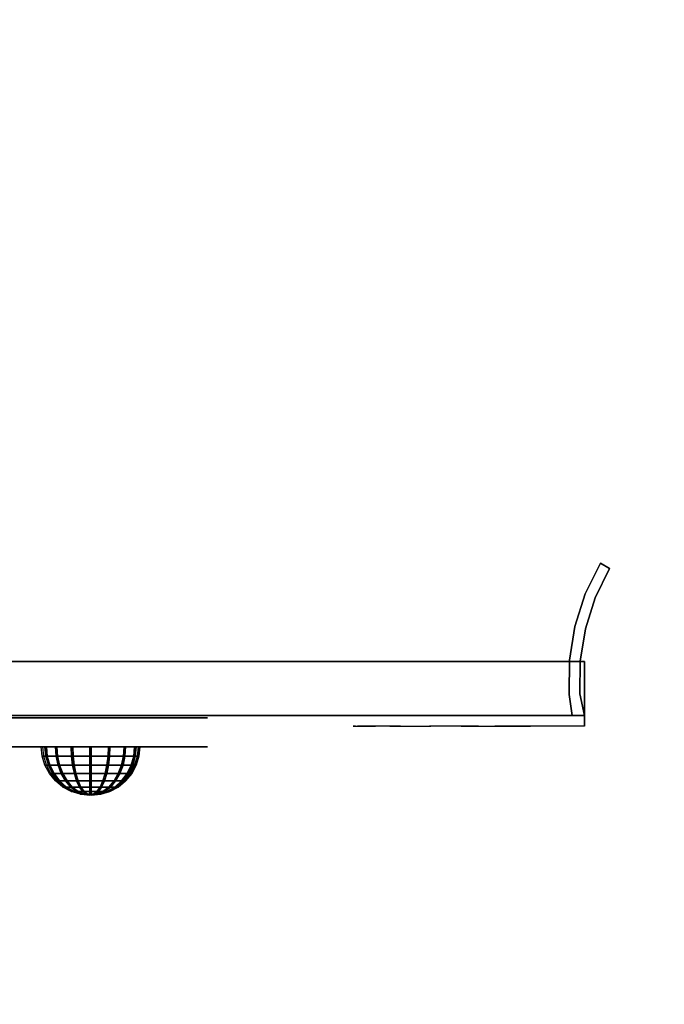
# Model space of a CAD drawing. Units: millimetres. Extents: x -2209 to 6216, y -3498 to 4815.
# Drawn here: x 1809 to 1988, y 572 to 846 of the extents above; entities that cross this region are included whole.
import ezdxf

# ---------------------------------------------------------------- set-up
doc = ezdxf.new("R2010")
doc.units = ezdxf.units.MM
doc.header["$LTSCALE"] = 0.2
doc.header["$MEASUREMENT"] = 0
doc.header["$PDMODE"] = 1
doc.layers.add('HAGS-Dim Plan', color=7, linetype='Continuous', lineweight=100)
for name, color, linetype in [('HPL- SpectYel', 2, 'Continuous'), ('HPL-Café-3020', 41, 'Continuous'), ('HPL-FB', 250, 'Continuous'), ('PL-Black', 250, 'Continuous'), ('ST-Gray-3500', 9, 'Continuous')]:
    doc.layers.add(name, color=color, linetype=linetype)
doc.styles.add('ATT', font='txt.shx')
doc.styles.get("Standard").update_dxf_attribs({"font": 'g13f12d.shx', "height": 300})
doc.dimstyles.new('HAGS - Dim Plan', dxfattribs={"dimtxt": 300, "dimasz": 200, "dimexe": 0.18, "dimexo": 0.0625, "dimgap": 150, "dimtad": 0, "dimlfac": 0.001, "dimrnd": 0.05, "dimzin": 1, "dimdsep": 46, "dimtxsty": 'Standard', "dimblk": 'HAGS - Dim Plan arrow', "dimcen": 0.1, "dimse1": 1, "dimse2": 1, "dimclrd": 1, "dimadec": 0, "dimazin": 0, "dimtfac": 1, "dimtofl": 0, "dimtmove": 0, "dimatfit": 3, "dimfxl": 1, "dimtolj": 1, "dimtzin": 0, "dimarcsym": 0})

# ---------------------------------------------------------------- blocks, each defined once
blk = doc.blocks.new('8013790')
at = {"layer": 'HPL- SpectYel'}
for points, invisible_edges in [([(472.12, -23.71, 370.01), (224.2, -23.71, 472.17), (274.12, -23.71, 497.14), (486.13, -23.71, 371.82)], 5), ([(274.12, -23.71, 497.14), (486.13, -23.71, 371.82), (501.8, -23.71, 378.7), (323.74, -23.71, 516.36)], 5), ([(501.8, -23.71, 378.7), (323.74, -23.71, 516.36), (374.67, -23.71, 530.87), (513.71, -23.71, 389.01)], 5), ([(374.67, -23.71, 530.87), (513.71, -23.71, 389.01), (523.39, -23.71, 405.08), (429.6, -23.71, 541.07)], 5), ([(523.39, -23.71, 405.08), (429.6, -23.71, 541.07), (477.63, -23.71, 545.58), (527.12, -23.71, 425.01)], 5), ([(477.63, -23.71, 545.58), (527.12, -23.71, 425.01), (527.12, -23.71, 516.25), (494.4, -23.71, 546.2)], 5), ([(527.12, -23.71, 516.25), (494.4, -23.71, 546.2), (511.38, -23.71, 542.65), (524.97, -23.71, 527.4)], 1)]:
    blk.add_3dface(points, dxfattribs=dict(at, invisible_edges=invisible_edges))
at = {"layer": 'HPL-FB', "color": 1, "extrusion": (0, -1, 0)}
for elevation in [15.71, 23.71]:
    blk.add_lwpolyline([(169.86, 370.01), (472.12, 370.01), (486.13, 371.82), (501.8, 378.7), (513.71, 389.01), (523.39, 405.08), (527.12, 425.01), (527.12, 516.25), (524.97, 527.4), (511.38, 542.65), (494.4, 546.2), (477.63, 545.58), (429.6, 541.07), (374.67, 530.87), (323.74, 516.36), (274.12, 497.14), (224.2, 472.17), (178.6, 443.67), (149.16, 421.73), (141.39, 409.47), (140.99, 391.84), (148.45, 378.99), (157.93, 372.48)], close=True, dxfattribs=dict(at, elevation=elevation))
at = {"layer": 'HPL-FB', "invisible_edges": 5}
for points in [[(429.6, -15.71, 541.07), (429.6, -23.71, 541.07), (477.63, -23.71, 545.58), (477.63, -15.71, 545.58)], [(472.12, -23.71, 370.01), (472.12, -15.71, 370.01), (486.13, -15.71, 371.82), (486.13, -23.71, 371.82)], [(477.63, -23.71, 545.58), (477.63, -15.71, 545.58), (494.4, -15.71, 546.2), (494.4, -23.71, 546.2)], [(486.13, -15.71, 371.82), (486.13, -23.71, 371.82), (501.8, -23.71, 378.7), (501.8, -15.71, 378.7)], [(494.4, -23.71, 546.2), (494.4, -15.71, 546.2), (511.38, -15.71, 542.65), (511.38, -23.71, 542.65)], [(513.71, -23.71, 389.01), (513.71, -15.71, 389.01), (501.8, -15.71, 378.7), (501.8, -23.71, 378.7)], [(511.38, -15.71, 542.65), (511.38, -23.71, 542.65), (524.97, -23.71, 527.4), (524.97, -15.71, 527.4)], [(523.39, -15.71, 405.08), (523.39, -23.71, 405.08), (513.71, -23.71, 389.01), (513.71, -15.71, 389.01)], [(527.12, -23.71, 425.01), (527.12, -15.71, 425.01), (523.39, -15.71, 405.08), (523.39, -23.71, 405.08)], [(524.97, -23.71, 527.4), (524.97, -15.71, 527.4), (527.12, -15.71, 516.25), (527.12, -23.71, 516.25)], [(527.12, -15.71, 516.25), (527.12, -23.71, 516.25), (527.12, -23.71, 425.01), (527.12, -15.71, 425.01)]]:
    blk.add_3dface(points, dxfattribs=at)
at = {"style": 'ATT', "flags": 3}
blk.add_attdef('ARTNR', (0, 0), '', height=10, dxfattribs=at)
at = {"layer": 'PL-Black'}
mesh = blk.add_polymesh((16, 9), dxfattribs=dict(at, m_close=True))
for k, corner in enumerate([(494.38, -37.21, 404.37), (491.74, -36.95, 404.37), (489.21, -36.18, 404.37), (486.88, -34.93, 404.37), (484.83, -33.25, 404.37), (483.15, -31.21, 404.37), (481.9, -28.87, 404.37), (481.14, -26.34, 404.37), (480.88, -23.71, 404.37), (494.38, -37.21, 404.37), (491.94, -36.95, 403.37), (489.6, -36.18, 402.4), (487.45, -34.93, 401.5), (485.56, -33.25, 400.72), (484.01, -31.21, 400.08), (482.85, -28.87, 399.6), (482.14, -26.34, 399.31), (481.9, -23.71, 399.21), (494.38, -37.21, 404.37), (492.51, -36.95, 402.51), (490.72, -36.18, 400.72), (489.07, -34.93, 399.07), (487.63, -33.25, 397.62), (486.44, -31.21, 396.44), (485.56, -28.87, 395.55), (485.01, -26.34, 395.01), (484.83, -23.71, 394.83), (494.38, -37.21, 404.37), (493.37, -36.95, 401.94), (492.4, -36.18, 399.6), (491.51, -34.93, 397.44), (490.72, -33.25, 395.55), (490.08, -31.21, 394), (489.6, -28.87, 392.85), (489.31, -26.34, 392.14), (489.21, -23.71, 391.9), (494.38, -37.21, 404.37), (494.38, -36.95, 401.74), (494.38, -36.18, 399.21), (494.38, -34.93, 396.87), (494.38, -33.25, 394.83), (494.38, -31.21, 393.15), (494.38, -28.87, 391.9), (494.38, -26.34, 391.13), (494.38, -23.71, 390.87), (494.38, -37.21, 404.37), (495.38, -36.95, 401.94), (496.35, -36.18, 399.6), (497.25, -34.93, 397.44), (498.03, -33.25, 395.55), (498.67, -31.21, 394), (499.15, -28.87, 392.85), (499.44, -26.34, 392.14), (499.54, -23.71, 391.9), (494.38, -37.21, 404.37), (496.24, -36.95, 402.51), (498.03, -36.18, 400.72), (499.68, -34.93, 399.07), (501.13, -33.25, 397.62), (502.31, -31.21, 396.44), (503.2, -28.87, 395.55), (503.74, -26.34, 395.01), (503.92, -23.71, 394.83), (494.38, -37.21, 404.37), (496.81, -36.95, 403.37), (499.15, -36.18, 402.4), (501.31, -34.93, 401.5), (503.2, -33.25, 400.72), (504.75, -31.21, 400.08), (505.9, -28.87, 399.6), (506.61, -26.34, 399.31), (506.85, -23.71, 399.21), (494.38, -37.21, 404.37), (497.01, -36.95, 404.37), (499.54, -36.18, 404.37), (501.88, -34.93, 404.37), (503.92, -33.25, 404.37), (505.6, -31.21, 404.37), (506.85, -28.87, 404.37), (507.62, -26.34, 404.37), (507.88, -23.71, 404.37), (494.38, -37.21, 404.37), (496.81, -36.95, 405.38), (499.15, -36.18, 406.35), (501.31, -34.93, 407.24), (503.2, -33.25, 408.03), (504.75, -31.21, 408.67), (505.9, -28.87, 409.15), (506.61, -26.34, 409.44), (506.85, -23.71, 409.54), (494.38, -37.21, 404.37), (496.24, -36.95, 406.24), (498.03, -36.18, 408.03), (499.68, -34.93, 409.68), (501.13, -33.25, 411.12), (502.31, -31.21, 412.31), (503.2, -28.87, 413.19), (503.74, -26.34, 413.74), (503.92, -23.71, 413.92), (494.38, -37.21, 404.37), (495.38, -36.95, 406.81), (496.35, -36.18, 409.15), (497.25, -34.93, 411.3), (498.03, -33.25, 413.19), (498.67, -31.21, 414.74), (499.15, -28.87, 415.9), (499.44, -26.34, 416.61), (499.54, -23.71, 416.85), (494.38, -37.21, 404.37), (494.38, -36.95, 407.01), (494.38, -36.18, 409.54), (494.38, -34.93, 411.87), (494.38, -33.25, 413.92), (494.38, -31.21, 415.6), (494.38, -28.87, 416.85), (494.38, -26.34, 417.61), (494.38, -23.71, 417.87), (494.38, -37.21, 404.37), (493.37, -36.95, 406.81), (492.4, -36.18, 409.15), (491.51, -34.93, 411.3), (490.72, -33.25, 413.19), (490.08, -31.21, 414.74), (489.6, -28.87, 415.9), (489.31, -26.34, 416.61), (489.21, -23.71, 416.85), (494.38, -37.21, 404.37), (492.51, -36.95, 406.24), (490.72, -36.18, 408.03), (489.07, -34.93, 409.68), (487.63, -33.25, 411.12), (486.44, -31.21, 412.31), (485.56, -28.87, 413.19), (485.01, -26.34, 413.74), (484.83, -23.71, 413.92), (494.38, -37.21, 404.37), (491.94, -36.95, 405.38), (489.6, -36.18, 406.35), (487.45, -34.93, 407.24), (485.56, -33.25, 408.03), (484.01, -31.21, 408.67), (482.85, -28.87, 409.15), (482.14, -26.34, 409.44), (481.9, -23.71, 409.54)]):
    mesh.set_mesh_vertex(divmod(k, 9), corner)
mesh = blk.add_polymesh((16, 9), dxfattribs=dict(at, m_close=True))
for k, corner in enumerate([(494.79, -37.21, 512.37), (492.16, -36.95, 512.37), (489.63, -36.18, 512.37), (487.29, -34.93, 512.37), (485.25, -33.25, 512.37), (483.57, -31.21, 512.37), (482.32, -28.87, 512.37), (481.55, -26.34, 512.37), (481.29, -23.71, 512.37), (494.79, -37.21, 512.37), (492.36, -36.95, 511.36), (490.02, -36.18, 510.39), (487.86, -34.93, 509.5), (485.97, -33.25, 508.71), (484.42, -31.21, 508.07), (483.27, -28.87, 507.59), (482.56, -26.34, 507.3), (482.32, -23.71, 507.2), (494.79, -37.21, 512.37), (492.93, -36.95, 510.51), (491.14, -36.18, 508.71), (489.49, -34.93, 507.06), (488.04, -33.25, 505.62), (486.85, -31.21, 504.43), (485.97, -28.87, 503.55), (485.43, -26.34, 503.01), (485.25, -23.71, 502.82), (494.79, -37.21, 512.37), (493.78, -36.95, 509.93), (492.81, -36.18, 507.59), (491.92, -34.93, 505.44), (491.14, -33.25, 503.55), (490.5, -31.21, 502), (490.02, -28.87, 500.84), (489.72, -26.34, 500.14), (489.63, -23.71, 499.9), (494.79, -37.21, 512.37), (494.79, -36.95, 509.73), (494.79, -36.18, 507.2), (494.79, -34.93, 504.87), (494.79, -33.25, 502.82), (494.79, -31.21, 501.14), (494.79, -28.87, 499.9), (494.79, -26.34, 499.13), (494.79, -23.71, 498.87), (494.79, -37.21, 512.37), (495.8, -36.95, 509.93), (496.77, -36.18, 507.59), (497.66, -34.93, 505.44), (498.44, -33.25, 503.55), (499.09, -31.21, 502), (499.56, -28.87, 500.84), (499.86, -26.34, 500.14), (499.96, -23.71, 499.9), (494.79, -37.21, 512.37), (496.65, -36.95, 510.51), (498.44, -36.18, 508.71), (500.09, -34.93, 507.06), (501.54, -33.25, 505.62), (502.73, -31.21, 504.43), (503.61, -28.87, 503.55), (504.15, -26.34, 503.01), (504.34, -23.71, 502.82), (494.79, -37.21, 512.37), (497.22, -36.95, 511.36), (499.56, -36.18, 510.39), (501.72, -34.93, 509.5), (503.61, -33.25, 508.71), (505.16, -31.21, 508.07), (506.31, -28.87, 507.59), (507.02, -26.34, 507.3), (507.26, -23.71, 507.2), (494.79, -37.21, 512.37), (497.43, -36.95, 512.37), (499.96, -36.18, 512.37), (502.29, -34.93, 512.37), (504.34, -33.25, 512.37), (506.02, -31.21, 512.37), (507.26, -28.87, 512.37), (508.03, -26.34, 512.37), (508.29, -23.71, 512.37), (494.79, -37.21, 512.37), (497.22, -36.95, 513.38), (499.56, -36.18, 514.34), (501.72, -34.93, 515.24), (503.61, -33.25, 516.02), (505.16, -31.21, 516.66), (506.31, -28.87, 517.14), (507.02, -26.34, 517.43), (507.26, -23.71, 517.53), (494.79, -37.21, 512.37), (496.65, -36.95, 514.23), (498.44, -36.18, 516.02), (500.09, -34.93, 517.67), (501.54, -33.25, 519.12), (502.73, -31.21, 520.31), (503.61, -28.87, 521.19), (504.15, -26.34, 521.73), (504.34, -23.71, 521.91), (494.79, -37.21, 512.37), (495.8, -36.95, 514.8), (496.77, -36.18, 517.14), (497.66, -34.93, 519.3), (498.44, -33.25, 521.19), (499.09, -31.21, 522.74), (499.56, -28.87, 523.89), (499.86, -26.34, 524.6), (499.96, -23.71, 524.84), (494.79, -37.21, 512.37), (494.79, -36.95, 515), (494.79, -36.18, 517.53), (494.79, -34.93, 519.87), (494.79, -33.25, 521.91), (494.79, -31.21, 523.59), (494.79, -28.87, 524.84), (494.79, -26.34, 525.61), (494.79, -23.71, 525.87), (494.79, -37.21, 512.37), (493.78, -36.95, 514.8), (492.81, -36.18, 517.14), (491.92, -34.93, 519.3), (491.14, -33.25, 521.19), (490.5, -31.21, 522.74), (490.02, -28.87, 523.89), (489.72, -26.34, 524.6), (489.63, -23.71, 524.84), (494.79, -37.21, 512.37), (492.93, -36.95, 514.23), (491.14, -36.18, 516.02), (489.49, -34.93, 517.67), (488.04, -33.25, 519.12), (486.85, -31.21, 520.31), (485.97, -28.87, 521.19), (485.43, -26.34, 521.73), (485.25, -23.71, 521.91), (494.79, -37.21, 512.37), (492.36, -36.95, 513.38), (490.02, -36.18, 514.34), (487.86, -34.93, 515.24), (485.97, -33.25, 516.02), (484.42, -31.21, 516.66), (483.27, -28.87, 517.14), (482.56, -26.34, 517.43), (482.32, -23.71, 517.53)]):
    mesh.set_mesh_vertex(divmod(k, 9), corner)
blk = doc.blocks.new('8046247')
at = {"layer": 'HPL-Café-3020'}
for points, invisible_edges in [([(632, 0, 80), (333.5, 0, 741.27), (35, 0, 80)], 3), ([(632, 0, 80), (484.27, 0, 752.01), (409.08, 0, 743.96), (333.5, 0, 741.27)], 9), ([(632, 0, 80), (632, 0, 784), (558.7, 0, 765.38), (484.27, 0, 752.01)], 8), ([(632, -15, 80), (333.5, -15, 741.27), (35, -15, 80), (333.5, -15, 80)], 3), ([(632, -15, 80), (333.5, -15, 741.27), (35, -15, 80)], 3), ([(632, -15, 80), (484.27, -15, 752.01), (409.08, -15, 743.96), (333.5, -15, 741.27)], 9), ([(632, -15, 80), (484.27, -15, 752.01), (409.08, -15, 743.96), (333.5, -15, 741.27)], 9), ([(632, -15, 80), (632, -15, 784), (558.7, -15, 765.38), (484.27, -15, 752.01)], 8)]:
    blk.add_3dface(points, dxfattribs=dict(at, invisible_edges=invisible_edges))
at = {"layer": 'HPL-FB', "color": 26}
for points in [[(632, -15, 80), (632, 0, 80), (35, 0, 80), (35, -15, 80)], [(632, -15, 784), (632, -15, 80), (632, 0, 80), (632, 0, 784)]]:
    blk.add_3dface(points, dxfattribs=at)
for points, invisible_edges in [([(409.08, 0, 743.96), (409.08, -15, 743.96), (484.27, -15, 752.01), (484.27, 0, 752.01)], 5), ([(484.27, -15, 752.01), (484.27, 0, 752.01), (558.7, 0, 765.38), (558.7, -15, 765.38)], 5), ([(558.7, 0, 765.38), (558.7, -15, 765.38), (632, -15, 784), (632, 0, 784)], 1)]:
    blk.add_3dface(points, dxfattribs=dict(at, invisible_edges=invisible_edges))
at = {"layer": 'ST-Gray-3500'}
for points, invisible_edges in [([(634.94, 17.69, 784), (632.16, 18.81, 784), (636.37, 27.36, 784), (638.95, 25.84, 784)], 1), ([(634.94, 17.69, 719), (632.16, 18.81, 719), (636.37, 27.36, 719), (638.95, 25.84, 719)], 1), ([(636.37, 27.36, 784), (636.37, 27.36, 719), (632.16, 18.81, 719), (632.16, 18.81, 784)], 4), ([(634.94, 17.69, 80), (632.16, 18.81, 80), (636.37, 27.36, 80), (638.95, 25.84, 80)], 1), ([(634.94, 17.69, 145), (632.16, 18.81, 145), (636.37, 27.36, 145), (638.95, 25.84, 145)], 1), ([(636.37, 27.36, 80), (636.37, 27.36, 145), (632.16, 18.81, 145), (632.16, 18.81, 80)], 4), ([(638.95, 25.84, 784), (638.95, 25.84, 719), (634.94, 17.69, 719), (634.94, 17.69, 784)], 4), ([(638.95, 25.84, 80), (638.95, 25.84, 145), (634.94, 17.69, 145), (634.94, 17.69, 80)], 4), ([(629.28, 9.73, 784), (632.2, 9.04, 784), (634.94, 17.69, 784), (632.16, 18.81, 784)], 5), ([(629.28, 9.73, 719), (632.2, 9.04, 719), (634.94, 17.69, 719), (632.16, 18.81, 719)], 5), ([(632.16, 18.81, 719), (632.16, 18.81, 784), (629.28, 9.73, 784), (629.28, 9.73, 719)], 5), ([(629.28, 9.73, 80), (632.2, 9.04, 80), (634.94, 17.69, 80), (632.16, 18.81, 80)], 5), ([(629.28, 9.73, 145), (632.2, 9.04, 145), (634.94, 17.69, 145), (632.16, 18.81, 145)], 5), ([(632.16, 18.81, 145), (632.16, 18.81, 80), (629.28, 9.73, 80), (629.28, 9.73, 145)], 5), ([(634.94, 17.69, 719), (634.94, 17.69, 784), (632.2, 9.04, 784), (632.2, 9.04, 719)], 5), ([(634.94, 17.69, 145), (634.94, 17.69, 80), (632.2, 9.04, 80), (632.2, 9.04, 145)], 5), ([(630.78, 0.07, 784), (627.79, 0.31, 784), (629.28, 9.73, 784), (632.2, 9.04, 784)], 5), ([(630.78, 0.07, 719), (627.79, 0.31, 719), (629.28, 9.73, 719), (632.2, 9.04, 719)], 5), ([(629.28, 9.73, 784), (629.28, 9.73, 719), (627.79, 0.31, 719), (627.79, 0.31, 784)], 5), ([(630.78, 0.07, 80), (627.79, 0.31, 80), (629.28, 9.73, 80), (632.2, 9.04, 80)], 5), ([(630.78, 0.07, 145), (627.79, 0.31, 145), (629.28, 9.73, 145), (632.2, 9.04, 145)], 5), ([(629.28, 9.73, 80), (629.28, 9.73, 145), (627.79, 0.31, 145), (627.79, 0.31, 80)], 5), ([(632.2, 9.04, 784), (632.2, 9.04, 719), (630.78, 0.07, 719), (630.78, 0.07, 784)], 5), ([(632.2, 9.04, 80), (632.2, 9.04, 145), (630.78, 0.07, 145), (630.78, 0.07, 80)], 5), ([(627.72, -9.21, 784), (630.71, -9.01, 784), (630.78, 0.07, 784), (627.79, 0.31, 784)], 5), ([(627.72, -9.21, 719), (630.71, -9.01, 719), (630.78, 0.07, 719), (627.79, 0.31, 719)], 5), ([(627.79, 0.31, 719), (627.79, 0.31, 784), (627.72, -9.21, 784), (627.72, -9.21, 719)], 5), ([(627.72, -9.21, 80), (630.71, -9.01, 80), (630.78, 0.07, 80), (627.79, 0.31, 80)], 5), ([(627.72, -9.21, 145), (630.71, -9.01, 145), (630.78, 0.07, 145), (627.79, 0.31, 145)], 5), ([(627.79, 0.31, 145), (627.79, 0.31, 80), (627.72, -9.21, 80), (627.72, -9.21, 145)], 5), ([(630.78, 0.07, 719), (630.78, 0.07, 784), (630.71, -9.01, 784), (630.71, -9.01, 719)], 5), ([(630.78, 0.07, 145), (630.78, 0.07, 80), (630.71, -9.01, 80), (630.71, -9.01, 145)], 5), ([(632, -15, 784), (628.52, -15, 784), (627.72, -9.21, 784), (630.71, -9.01, 784)], 4), ([(632, -15, 719), (628.52, -15, 719), (627.72, -9.21, 719), (630.71, -9.01, 719)], 4), ([(632, -15, 80), (628.52, -15, 80), (627.72, -9.21, 80), (630.71, -9.01, 80)], 4), ([(632, -15, 145), (628.52, -15, 145), (627.72, -9.21, 145), (630.71, -9.01, 145)], 4), ([(627.72, -9.21, 784), (627.72, -9.21, 719), (628.52, -15, 719), (628.52, -15, 784)], 1), ([(627.72, -9.21, 80), (627.72, -9.21, 145), (628.52, -15, 145), (628.52, -15, 80)], 1), ([(630.71, -9.01, 784), (630.71, -9.01, 719), (632, -15, 719), (632, -15, 784)], 1), ([(630.71, -9.01, 80), (630.71, -9.01, 145), (632, -15, 145), (632, -15, 80)], 1), ([(568.86, -15, 749.32), (568.3, -15, 743.44), (567.63, -15, 745.42), (567.83, -15, 747.5)], 1), ([(567.83, -15, 747.5), (567.83, -18, 747.5), (567.63, -18, 745.42), (567.63, -15, 745.42)], 5), ([(567.63, -18, 745.42), (567.63, -15, 745.42), (568.3, -15, 743.44), (568.3, -18, 743.44)], 5), ([(568.86, -15, 114.68), (568.3, -15, 120.56), (567.63, -15, 118.58), (567.83, -15, 116.5)], 1), ([(567.83, -15, 116.5), (567.83, -18, 116.5), (567.63, -18, 118.58), (567.63, -15, 118.58)], 5), ([(567.63, -18, 118.58), (567.63, -15, 118.58), (568.3, -15, 120.56), (568.3, -18, 120.56)], 5), ([(568.86, -18, 749.32), (568.86, -15, 749.32), (567.83, -15, 747.5), (567.83, -18, 747.5)], 5), ([(568.86, -18, 114.68), (568.86, -15, 114.68), (567.83, -15, 116.5), (567.83, -18, 116.5)], 5), ([(573.87, -15, 735.76), (577.84, -15, 761.47), (568.86, -15, 749.32), (568.3, -15, 743.44)], 5), ([(568.3, -15, 743.44), (568.3, -18, 743.44), (573.87, -18, 735.76), (573.87, -15, 735.76)], 5), ([(573.87, -15, 128.24), (577.84, -15, 102.53), (568.86, -15, 114.68), (568.3, -15, 120.56)], 5), ([(568.3, -15, 120.56), (568.3, -18, 120.56), (573.87, -18, 128.24), (573.87, -15, 128.24)], 5), ([(577.84, -15, 761.47), (577.84, -18, 761.47), (568.86, -18, 749.32), (568.86, -15, 749.32)], 5), ([(577.84, -15, 102.53), (577.84, -18, 102.53), (568.86, -18, 114.68), (568.86, -15, 114.68)], 5), ([(589.21, -15, 771.41), (580.8, -15, 729.26), (573.87, -15, 735.76), (577.84, -15, 761.47)], 5), ([(573.87, -18, 735.76), (573.87, -15, 735.76), (580.8, -15, 729.26), (580.8, -18, 729.26)], 5), ([(589.21, -15, 92.59), (580.8, -15, 134.74), (573.87, -15, 128.24), (577.84, -15, 102.53)], 5), ([(573.87, -18, 128.24), (573.87, -15, 128.24), (580.8, -15, 134.74), (580.8, -18, 134.74)], 5), ([(589.21, -18, 771.41), (589.21, -15, 771.41), (577.84, -15, 761.47), (577.84, -18, 761.47)], 5), ([(589.21, -18, 92.59), (589.21, -15, 92.59), (577.84, -15, 102.53), (577.84, -18, 102.53)], 5), ([(588.82, -15, 724.19), (602.44, -15, 778.68), (589.21, -15, 771.41), (580.8, -15, 729.26)], 5), ([(580.8, -15, 729.26), (580.8, -18, 729.26), (588.82, -18, 724.19), (588.82, -15, 724.19)], 5), ([(588.82, -15, 139.81), (602.44, -15, 85.32), (589.21, -15, 92.59), (580.8, -15, 134.74)], 5), ([(580.8, -15, 134.74), (580.8, -18, 134.74), (588.82, -18, 139.81), (588.82, -15, 139.81)], 5), ([(616.93, -15, 782.95), (597.66, -15, 720.73), (588.82, -15, 724.19), (602.44, -15, 778.68)], 5), ([(588.82, -18, 724.19), (588.82, -15, 724.19), (597.66, -15, 720.73), (597.66, -18, 720.73)], 5), ([(616.93, -15, 81.05), (597.66, -15, 143.27), (588.82, -15, 139.81), (602.44, -15, 85.32)], 5), ([(588.82, -18, 139.81), (588.82, -15, 139.81), (597.66, -15, 143.27), (597.66, -18, 143.27)], 5), ([(602.44, -15, 778.68), (602.44, -18, 778.68), (589.21, -18, 771.41), (589.21, -15, 771.41)], 5), ([(602.44, -15, 85.32), (602.44, -18, 85.32), (589.21, -18, 92.59), (589.21, -15, 92.59)], 5), ([(607, -15, 719), (632, -15, 784), (616.93, -15, 782.95), (597.66, -15, 720.73)], 5), ([(597.66, -15, 720.73), (597.66, -18, 720.73), (607, -18, 719), (607, -15, 719)], 5), ([(607, -15, 145), (632, -15, 80), (616.93, -15, 81.05), (597.66, -15, 143.27)], 5), ([(597.66, -15, 143.27), (597.66, -18, 143.27), (607, -18, 145), (607, -15, 145)], 5), ([(616.93, -18, 782.95), (616.93, -15, 782.95), (602.44, -15, 778.68), (602.44, -18, 778.68)], 5), ([(616.93, -18, 81.05), (616.93, -15, 81.05), (602.44, -15, 85.32), (602.44, -18, 85.32)], 5), ([(632, -15, 784), (632, -15, 719), (607, -15, 719), (632, -15, 784)], 4), ([(607, -18, 719), (607, -15, 719), (632, -15, 719), (632, -18, 719)], 1), ([(632, -15, 80), (632, -15, 145), (607, -15, 145), (632, -15, 80)], 4), ([(607, -18, 145), (607, -15, 145), (632, -15, 145), (632, -18, 145)], 1), ([(632, -15, 784), (632, -18, 784), (616.93, -18, 782.95), (616.93, -15, 782.95)], 4), ([(632, -15, 80), (632, -18, 80), (616.93, -18, 81.05), (616.93, -15, 81.05)], 4), ([(568.86, -18, 749.32), (568.3, -18, 743.44), (567.63, -18, 745.42), (567.83, -18, 747.5)], 1), ([(568.86, -18, 114.68), (568.3, -18, 120.56), (567.63, -18, 118.58), (567.83, -18, 116.5)], 1), ([(573.87, -18, 735.76), (577.84, -18, 761.47), (568.86, -18, 749.32), (568.3, -18, 743.44)], 5), ([(573.87, -18, 128.24), (577.84, -18, 102.53), (568.86, -18, 114.68), (568.3, -18, 120.56)], 5), ([(589.21, -18, 771.41), (580.8, -18, 729.26), (573.87, -18, 735.76), (577.84, -18, 761.47)], 5), ([(589.21, -18, 92.59), (580.8, -18, 134.74), (573.87, -18, 128.24), (577.84, -18, 102.53)], 5), ([(588.82, -18, 724.19), (602.44, -18, 778.68), (589.21, -18, 771.41), (580.8, -18, 729.26)], 5), ([(588.82, -18, 139.81), (602.44, -18, 85.32), (589.21, -18, 92.59), (580.8, -18, 134.74)], 5), ([(616.93, -18, 782.95), (597.66, -18, 720.73), (588.82, -18, 724.19), (602.44, -18, 778.68)], 5), ([(616.93, -18, 81.05), (597.66, -18, 143.27), (588.82, -18, 139.81), (602.44, -18, 85.32)], 5), ([(607, -18, 719), (632, -18, 784), (616.93, -18, 782.95), (597.66, -18, 720.73)], 5), ([(607, -18, 145), (632, -18, 80), (616.93, -18, 81.05), (597.66, -18, 143.27)], 5), ([(632, -18, 784), (632, -18, 719), (607, -18, 719), (632, -18, 784)], 4), ([(632, -18, 80), (632, -18, 145), (607, -18, 145), (632, -18, 80)], 4)]:
    blk.add_3dface(points, dxfattribs=dict(at, invisible_edges=invisible_edges))
for points in [[(638.95, 25.84, 719), (638.95, 25.84, 784), (636.37, 27.36, 784), (636.37, 27.36, 719)], [(638.95, 25.84, 145), (638.95, 25.84, 80), (636.37, 27.36, 80), (636.37, 27.36, 145)], [(632, -18, 784), (632, -15, 784), (632, -15, 719), (632, -18, 719)], [(632, -18, 80), (632, -15, 80), (632, -15, 145), (632, -18, 145)]]:
    blk.add_3dface(points, dxfattribs=at)
blk = doc.blocks.new('HAGS - Dim Plan arrow')
at = {"color": 1, "lineweight": 0}
blk.add_lwpolyline([(0, 0, 0, 0.35, 0), (-1, 0, 0.015, 0.015, 0)], format="xyseb", dxfattribs=at)
blk = doc.blocks.new('*D37')
at = {"layer": 'Defpoints', "color": 0, "transparency": 16777216}
for p in [(5255.38, 2106.51), (-2208.51, 2001.01), (-2208.51, -2635.65)]:
    blk.add_point(p, dxfattribs=at)
at = {"layer": 'HAGS-Dim Plan', "color": 1, "lineweight": -2, "transparency": 16777216}
for p, q in [((-2008.51, -2635.65), (906.85, -2635.65)), ((5055.38, -2635.65), (2147.73, -2635.65))]:
    blk.add_line(p, q, dxfattribs=at)
at = {"layer": 'HAGS-Dim Plan', "color": 1, "lineweight": -2, "transparency": 16777216, "xscale": 200, "yscale": 200, "zscale": 200, "rotation": 180}
blk.add_blockref('HAGS - Dim Plan arrow', (-2208.51, -2635.65), dxfattribs=at)
at = {"layer": 'HAGS-Dim Plan', "color": 1, "lineweight": -2, "transparency": 16777216, "xscale": 200, "yscale": 200, "zscale": 200}
blk.add_blockref('HAGS - Dim Plan arrow', (5255.38, -2635.65), dxfattribs=at)
at = {"layer": 'HAGS-Dim Plan', "color": 0, "transparency": 16777216, "insert": (1527.29, -2635.65), "char_height": 300, "attachment_point": 5}
blk.add_mtext('\\A1;7.45m', dxfattribs=at)
blk = doc.blocks.new('*D38')
at = {"layer": 'Defpoints', "color": 0, "transparency": 16777216}
for p in [(1667.53, 4815.46), (17.56, -1799.73), (6019.57, -1799.73)]:
    blk.add_point(p, dxfattribs=at)
at = {"layer": 'HAGS-Dim Plan', "color": 1, "lineweight": -2, "transparency": 16777216}
for p, q in [((6019.57, 4615.46), (6019.57, 2254.65)), ((6019.57, -1599.73), (6019.57, 1025.82))]:
    blk.add_line(p, q, dxfattribs=at)
at = {"layer": 'HAGS-Dim Plan', "color": 1, "lineweight": -2, "transparency": 16777216, "xscale": 200, "yscale": 200, "zscale": 200}
for p, rotation in [((6019.57, 4815.46), 90), ((6019.57, -1799.73), 270)]:
    blk.add_blockref('HAGS - Dim Plan arrow', p, dxfattribs=dict(at, rotation=rotation))
at = {"layer": 'HAGS-Dim Plan', "color": 0, "transparency": 16777216, "insert": (6019.57, 1640.24), "char_height": 300, "attachment_point": 5, "rotation": 90}
blk.add_mtext('\\A1;6.60m', dxfattribs=at)
blk = doc.blocks.new('*D39')
at = {"layer": 'Defpoints', "color": 0, "transparency": 16777216}
for p in [(1447.53, 3315.46, 7.65), (1.91, -299.36, 606.69), (5585.41, -299.36)]:
    blk.add_point(p, dxfattribs=at)
at = {"layer": 'HAGS-Dim Plan', "color": 1, "lineweight": -2, "transparency": 16777216}
for p, q in [((5585.41, 3115.46), (5585.41, 2230.74)), ((5585.41, -99.36), (5585.41, 1019.87))]:
    blk.add_line(p, q, dxfattribs=at)
at = {"layer": 'HAGS-Dim Plan', "color": 1, "lineweight": -2, "transparency": 16777216, "xscale": 200, "yscale": 200, "zscale": 200}
for p, rotation in [((5585.41, 3315.46), 90), ((5585.41, -299.36), 270)]:
    blk.add_blockref('HAGS - Dim Plan arrow', p, dxfattribs=dict(at, rotation=rotation))
at = {"layer": 'HAGS-Dim Plan', "color": 0, "transparency": 16777216, "insert": (5585.41, 1625.3), "char_height": 300, "attachment_point": 5, "rotation": 90}
blk.add_mtext('\\A1;3.60m', dxfattribs=at)
blk = doc.blocks.new('*D40')
at = {"layer": 'Defpoints', "color": 0, "transparency": 16777216}
for p in [(3755.38, 2106.51, 106.47), (-1060.23, 1623.72), (-1060.23, -2216.57)]:
    blk.add_point(p, dxfattribs=at)
at = {"layer": 'HAGS-Dim Plan', "color": 1, "lineweight": -2, "transparency": 16777216}
for p, q in [((-860.23, -2216.57), (900.2, -2216.57)), ((3555.38, -2216.57), (2141.07, -2216.57))]:
    blk.add_line(p, q, dxfattribs=at)
at = {"layer": 'HAGS-Dim Plan', "color": 1, "lineweight": -2, "transparency": 16777216, "xscale": 200, "yscale": 200, "zscale": 200, "rotation": 180}
blk.add_blockref('HAGS - Dim Plan arrow', (-1060.23, -2216.57), dxfattribs=at)
at = {"layer": 'HAGS-Dim Plan', "color": 1, "lineweight": -2, "transparency": 16777216, "xscale": 200, "yscale": 200, "zscale": 200}
blk.add_blockref('HAGS - Dim Plan arrow', (3755.38, -2216.57), dxfattribs=at)
at = {"layer": 'HAGS-Dim Plan', "color": 0, "transparency": 16777216, "insert": (1520.63, -2216.57), "char_height": 300, "attachment_point": 5}
blk.add_mtext('\\A1;4.80m', dxfattribs=at)

msp = doc.modelspace()

# ---------------------------------------------------------------- block references
for name, p in [('8046247', (1334, 667, 595)), ('8013790', (1334, 667, 420))]:
    msp.add_blockref(name, p)

# ---------------------------------------------------------------- dimensions: what is measured, and where the dimension line sits
at = {"layer": 'HAGS-Dim Plan'}
for base, p1, p2, picture, middle in [((6019.568, -1799.726), (1667.534, 4815.463), (17.562, -1799.726), '*D38', (6019.568, 1640.235)), ((5585.41, -299.359), (1447.534, 3315.463, 7.653), (1.912, -299.359, 606.69), '*D39', (5585.41, 1625.305))]:
    dim = msp.add_linear_dim(base=base, p1=p1, p2=p2, angle=90, dimstyle='HAGS - Dim Plan', override={"dimpost": 'm'}, dxfattribs=at)
    dim.commit()
    dim.dimension.update_dxf_attribs({"geometry": picture, "text_midpoint": middle, "dimtype": 160})
for base, p1, p2, picture, middle in [((-2208.506, -2635.645), (5255.375, 2106.512), (-2208.506, 2001.008), '*D37', (1527.289, -2635.645)), ((-1060.229, -2216.566), (3755.375, 2106.512, 106.468), (-1060.229, 1623.72), '*D40', (1520.633, -2216.566))]:
    dim = msp.add_linear_dim(base=base, p1=p1, p2=p2, dimstyle='HAGS - Dim Plan', override={"dimpost": 'm'}, dxfattribs=at)
    dim.commit()
    dim.dimension.update_dxf_attribs({"geometry": picture, "text_midpoint": middle, "dimtype": 160})

doc.saveas('drawing.dxf')
